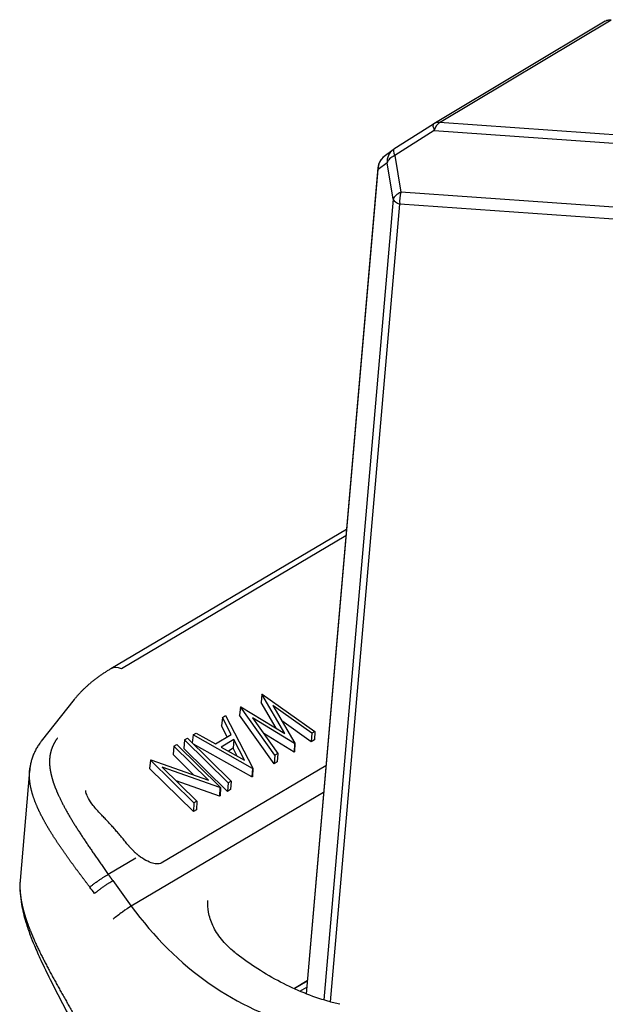
# Model space of a CAD drawing. Units: inches. Extents: x 3437 to 8777, y -2602 to -2282.
# Drawn here: x 8331 to 8350, y -2537 to -2506 of the extents above; entities that cross this region are included whole.
import ezdxf

# ---------------------------------------------------------------- set-up
doc = ezdxf.new("R2010")
doc.units = ezdxf.units.IN
doc.header["$MEASUREMENT"] = 0
doc.layers.add('1', color=7, linetype='Continuous')

msp = doc.modelspace()

# ---------------------------------------------------------------- linework, layer by layer
at = {"layer": '1', "color": 7, "linetype": 'Continuous', "lineweight": 25}
for p, q in [((8349.609, -2506.117), (8344.155, -2509.385)), ((8344.341, -2509.343), (8349.795, -2506.074)), ((8344.142, -2509.393), (8342.886, -2510.196)), ((8360.46, -2510.478), (8344.341, -2509.343)), ((8344.168, -2509.596), (8342.911, -2510.399)), ((8344.168, -2509.596), (8360.287, -2510.731)), ((8342.857, -2510.217), (8342.575, -2510.427)), ((8342.667, -2510.627), (8342.385, -2510.837)), ((8342.862, -2511.79), (8342.667, -2510.627)), ((8342.911, -2510.399), (8343.107, -2511.563)), ((8342.375, -2510.784), (8340.094, -2537.072)), ((8340.108, -2537.077), (8342.385, -2510.837)), ((8359.632, -2512.726), (8343.107, -2511.563)), ((8342.862, -2511.79), (8340.652, -2537.265)), ((8340.872, -2537.333), (8343.076, -2511.944)), ((8359.601, -2513.108), (8343.076, -2511.944)), ((8341.376, -2522.295), (8333.884, -2526.73)), ((8341.358, -2522.5), (8334.216, -2526.728)), ((8338.686, -2527.541), (8338.659, -2527.807)), ((8338.686, -2527.541), (8338.696, -2527.535)), ((8339.421, -2528.795), (8338.686, -2527.541)), ((8338.696, -2527.535), (8340.373, -2528.725)), ((8332.712, -2527.708), (8331.667, -2529.031)), ((8339.135, -2528.62), (8338.659, -2527.807)), ((8339.03, -2527.898), (8339.737, -2529.102)), ((8340.277, -2528.782), (8339.03, -2527.898)), ((8337.431, -2528.283), (8337.532, -2528.223)), ((8337.532, -2528.223), (8338.399, -2529.894)), ((8338.005, -2527.943), (8337.978, -2528.21)), ((8339.076, -2529.757), (8337.978, -2528.21)), ((8338.005, -2527.943), (8338.015, -2527.937)), ((8339.097, -2529.481), (8338.005, -2527.943)), ((8338.015, -2527.937), (8339.421, -2528.795)), ((8337.431, -2528.283), (8337.404, -2528.55)), ((8337.584, -2528.897), (8337.404, -2528.55)), ((8337.71, -2528.822), (8337.431, -2528.283)), ((8338.386, -2528.289), (8339.192, -2529.425)), ((8339.727, -2529.108), (8338.386, -2528.289)), ((8340.258, -2529.057), (8339.321, -2528.392)), ((8336.497, -2528.836), (8336.469, -2529.087)), ((8336.497, -2528.836), (8336.598, -2528.776)), ((8338.389, -2529.9), (8336.497, -2528.836)), ((8336.598, -2528.776), (8337.208, -2529.119)), ((8337.208, -2529.119), (8337.71, -2528.822)), ((8339.708, -2529.383), (8338.745, -2528.795)), ((8340.277, -2528.782), (8340.258, -2529.057)), ((8340.373, -2528.725), (8340.277, -2528.782)), ((8340.373, -2528.725), (8340.36, -2528.997)), ((8335.888, -2529.196), (8335.981, -2529.141)), ((8335.981, -2529.141), (8337.368, -2530.504)), ((8336.227, -2528.996), (8336.199, -2529.263)), ((8336.227, -2528.996), (8336.32, -2528.941)), ((8337.613, -2530.359), (8336.227, -2528.996)), ((8336.32, -2528.941), (8337.706, -2530.304)), ((8338.37, -2530.175), (8336.513, -2529.13)), ((8337.795, -2528.984), (8337.392, -2529.223)), ((8337.795, -2528.984), (8337.773, -2529.261)), ((8338.136, -2529.642), (8337.795, -2528.984)), ((8339.727, -2529.108), (8339.708, -2529.383)), ((8339.737, -2529.102), (8339.722, -2529.375)), ((8339.737, -2529.102), (8339.727, -2529.108)), ((8340.36, -2528.997), (8340.258, -2529.057)), ((8335.888, -2529.196), (8335.86, -2529.464)), ((8336.519, -2530.112), (8335.86, -2529.464)), ((8336.99, -2530.279), (8335.888, -2529.196)), ((8337.594, -2530.634), (8336.199, -2529.263)), ((8337.392, -2529.223), (8338.136, -2529.642)), ((8337.773, -2529.261), (8337.62, -2529.351)), ((8337.902, -2529.51), (8337.773, -2529.261)), ((8339.097, -2529.481), (8339.076, -2529.757)), ((8339.192, -2529.425), (8339.097, -2529.481)), ((8339.192, -2529.425), (8339.177, -2529.697)), ((8339.722, -2529.375), (8339.708, -2529.383)), ((8335.14, -2529.639), (8335.112, -2529.906)), ((8335.14, -2529.639), (8335.158, -2529.628)), ((8336.526, -2531.002), (8335.14, -2529.639)), ((8335.158, -2529.628), (8336.99, -2530.279)), ((8339.177, -2529.697), (8339.076, -2529.757)), ((8331.297, -2529.983), (8330.995, -2533.464)), ((8336.507, -2531.278), (8335.112, -2529.906)), ((8340.724, -2529.816), (8335.481, -2532.919)), ((8335.516, -2529.862), (8336.62, -2530.947)), ((8337.351, -2530.514), (8335.516, -2529.862)), ((8338.389, -2529.9), (8338.37, -2530.175)), ((8338.399, -2529.894), (8338.384, -2530.167)), ((8338.399, -2529.894), (8338.389, -2529.9)), ((8337.333, -2530.789), (8335.963, -2530.302)), ((8337.613, -2530.359), (8337.594, -2530.634)), ((8337.706, -2530.304), (8337.613, -2530.359)), ((8337.706, -2530.304), (8337.692, -2530.576)), ((8338.384, -2530.167), (8338.37, -2530.175)), ((8340.65, -2530.665), (8334.532, -2534.286)), ((8337.351, -2530.514), (8337.333, -2530.789)), ((8337.368, -2530.504), (8337.351, -2530.514)), ((8337.368, -2530.504), (8337.354, -2530.776)), ((8337.692, -2530.576), (8337.594, -2530.634)), ((8336.526, -2531.002), (8336.507, -2531.278)), ((8336.62, -2530.947), (8336.526, -2531.002)), ((8336.62, -2530.947), (8336.605, -2531.219)), ((8337.354, -2530.776), (8337.333, -2530.789)), ((8336.605, -2531.219), (8336.507, -2531.278)), ((8334.677, -2532.758), (8333.8, -2533.277)), ((8333.939, -2533.471), (8334.532, -2534.286)), ((8339.716, -2536.905), (8340.13, -2536.661)), ((8340.129, -2536.665), (8339.72, -2536.907)), ((8339.895, -2536.988), (8340.112, -2536.86))]:
    msp.add_line(p, q, dxfattribs=at)
for centre, start, end in [((8343.155, -2510.618), 122.5962, 126.6734), ((8342.873, -2510.828), 126.6734, 175.0402)]:
    msp.add_arc(centre, 0.5, start, end, dxfattribs=at)
for centre, major_axis, ratio, start_param, end_param in [((8344.412, -2509.814), (-0.269, 0.421), 0.226526, 6.26239, 7.171237), ((8344.412, -2509.814), (0.257, -0.429), 0.768081, 3.141591, 3.173226), ((8344.412, -2509.814), (0.257, -0.429), 0.768081, 2.649118, 3.141591), ((8344.412, -2509.814), (-0.035, -0.499), 0.564976, 3.517309, 4.299216), ((8343.155, -2510.618), (-0.299, 0.401), 0.966096, 0.000014, 0.965824), ((8343.155, -2510.618), (0.269, -0.421), 0.226526, 3.120798, 4.029645), ((8342.873, -2510.828), (0.299, -0.401), 0.966096, 3.141591, 4.10739), ((8343.155, -2510.618), (-0.493, -0.083), 0.560708, 5.133495, 6.023774), ((8342.873, -2510.828), (-0.498, 0.043), 0.435844, 6.283181, 6.521382), ((8343.351, -2511.781), (0.493, 0.083), 0.560708, 1.991902, 2.882224), ((8343.351, -2511.781), (-0.035, -0.499), 0.564976, 4.299216, 5.084615), ((8343.351, -2511.781), (-0.498, 0.043), 0.435844, 0.238197, 1.023595), ((8334.138, -2527.16), (-0.255, 0.43), 0.768604, 5.44026, 6.283663), ((8334.235, -2534.533), (-0.404, -0.294), 0.078569, 3.831998, 5.402795), ((8339.761, -2529.935), (4.484, -7.577), 0.768604, 4.835516, 5.65153), ((8337.503, -2536.143), (-0.309, -0.393), 0.288272, 3.142405, 3.261982)]:
    msp.add_ellipse(centre, major_axis=major_axis, ratio=ratio, start_param=start_param, end_param=end_param, dxfattribs=at)
for points, degree in [([(8349.598, -2506.123), (8349.617, -2506.111), (8349.657, -2506.091), (8349.724, -2506.074), (8349.771, -2506.073), (8349.795, -2506.074)], 3), ([(8333.884, -2526.73), (8333.165, -2527.151), (8332.708, -2527.717)], 2), ([(8331.659, -2529.045), (8331.327, -2529.482), (8331.295, -2530.019)], 2), ([(8334.394, -2532.3), (8334.001, -2531.807), (8333.565, -2531.361)], 2), ([(8334.711, -2532.63), (8334.539, -2532.481), (8334.392, -2532.298)], 2), ([(8333.366, -2533.881), (8333.314, -2533.815), (8333.262, -2533.748), (8333.211, -2533.681)], 3)]:
    msp.add_open_spline(points, degree=degree, dxfattribs=at)
for points, knots in [([(8332.181, -2528.936), (8332.178, -2528.941), (8332.17, -2528.951), (8332.159, -2528.967), (8332.149, -2528.982), (8332.138, -2528.997), (8332.128, -2529.013), (8332.119, -2529.028), (8332.109, -2529.044), (8332.1, -2529.06), (8332.091, -2529.075), (8332.082, -2529.091), (8332.073, -2529.107), (8332.065, -2529.123), (8332.057, -2529.139), (8332.049, -2529.155), (8332.041, -2529.171), (8332.034, -2529.187), (8332.027, -2529.204), (8332.02, -2529.22), (8332.014, -2529.236), (8332.007, -2529.253), (8332.001, -2529.269), (8331.996, -2529.286), (8331.99, -2529.303), (8331.985, -2529.32), (8331.98, -2529.337), (8331.975, -2529.354), (8331.97, -2529.371), (8331.966, -2529.388), (8331.962, -2529.405), (8331.958, -2529.422), (8331.954, -2529.44), (8331.951, -2529.457), (8331.948, -2529.475), (8331.945, -2529.492), (8331.943, -2529.51), (8331.94, -2529.528), (8331.938, -2529.546), (8331.936, -2529.564), (8331.935, -2529.582), (8331.933, -2529.6), (8331.932, -2529.618), (8331.931, -2529.637), (8331.931, -2529.655), (8331.93, -2529.674), (8331.93, -2529.692), (8331.93, -2529.711), (8331.931, -2529.73), (8331.931, -2529.749), (8331.932, -2529.768), (8331.933, -2529.787), (8331.935, -2529.806), (8331.936, -2529.825), (8331.938, -2529.845), (8331.94, -2529.864), (8331.942, -2529.884), (8331.945, -2529.904), (8331.947, -2529.924), (8331.95, -2529.944), (8331.954, -2529.964), (8331.957, -2529.984), (8331.961, -2530.004), (8331.965, -2530.025), (8331.969, -2530.045), (8331.973, -2530.066), (8331.978, -2530.087), (8331.983, -2530.108), (8331.988, -2530.129), (8331.993, -2530.15), (8331.999, -2530.171), (8332.004, -2530.192), (8332.01, -2530.214), (8332.017, -2530.235), (8332.023, -2530.257), (8332.03, -2530.279), (8332.037, -2530.301), (8332.044, -2530.323), (8332.051, -2530.345), (8332.059, -2530.368), (8332.067, -2530.39), (8332.075, -2530.413), (8332.083, -2530.436), (8332.091, -2530.458), (8332.1, -2530.482), (8332.109, -2530.505), (8332.118, -2530.528), (8332.127, -2530.552), (8332.137, -2530.575), (8332.147, -2530.599), (8332.157, -2530.623), (8332.167, -2530.647), (8332.177, -2530.671), (8332.188, -2530.695), (8332.199, -2530.72), (8332.21, -2530.744), (8332.221, -2530.769), (8332.236, -2530.801), (8332.254, -2530.84), (8332.276, -2530.886), (8332.299, -2530.932), (8332.322, -2530.979), (8332.346, -2531.026), (8332.371, -2531.073), (8332.396, -2531.121), (8332.422, -2531.169), (8332.448, -2531.217), (8332.475, -2531.266), (8332.503, -2531.315), (8332.531, -2531.364), (8332.56, -2531.414), (8332.59, -2531.464), (8332.62, -2531.514), (8332.65, -2531.565), (8332.681, -2531.616), (8332.713, -2531.667), (8332.745, -2531.719), (8332.778, -2531.771), (8332.812, -2531.824), (8332.845, -2531.877), (8332.88, -2531.93), (8332.915, -2531.984), (8332.95, -2532.038), (8332.986, -2532.093), (8333.023, -2532.148), (8333.06, -2532.204), (8333.097, -2532.26), (8333.135, -2532.316), (8333.173, -2532.373), (8333.212, -2532.43), (8333.252, -2532.487), (8333.291, -2532.545), (8333.332, -2532.604), (8333.372, -2532.663), (8333.413, -2532.722), (8333.455, -2532.782), (8333.497, -2532.842), (8333.539, -2532.903), (8333.582, -2532.964), (8333.625, -2533.026), (8333.668, -2533.088), (8333.712, -2533.151), (8333.756, -2533.214), (8333.785, -2533.256), (8333.8, -2533.277)], [0, 0, 0, 0, 0.005353, 0.010693, 0.016021, 0.021337, 0.026641, 0.031933, 0.037215, 0.042485, 0.047745, 0.052995, 0.058234, 0.063464, 0.068685, 0.073896, 0.079098, 0.084292, 0.089478, 0.094656, 0.099827, 0.10499, 0.110146, 0.115296, 0.120439, 0.125577, 0.130709, 0.135835, 0.140957, 0.146073, 0.151186, 0.156294, 0.161399, 0.1665, 0.171598, 0.176694, 0.181787, 0.186878, 0.191967, 0.197055, 0.202142, 0.207228, 0.212313, 0.217399, 0.222484, 0.227571, 0.232658, 0.237746, 0.242836, 0.247928, 0.253022, 0.258118, 0.263218, 0.26832, 0.273426, 0.278536, 0.28365, 0.288769, 0.293892, 0.299021, 0.304155, 0.309294, 0.31444, 0.319592, 0.324751, 0.329917, 0.335091, 0.340272, 0.345461, 0.350658, 0.355864, 0.361079, 0.366303, 0.371537, 0.37678, 0.382034, 0.387298, 0.392573, 0.397858, 0.403155, 0.408464, 0.413784, 0.419117, 0.424462, 0.42982, 0.435191, 0.440576, 0.445973, 0.451385, 0.456811, 0.462251, 0.467706, 0.473176, 0.478661, 0.484162, 0.489678, 0.495211, 0.500759, 0.51089, 0.521027, 0.531174, 0.541331, 0.551501, 0.561686, 0.571887, 0.582106, 0.592344, 0.602605, 0.612888, 0.623197, 0.633533, 0.643897, 0.654291, 0.664717, 0.675177, 0.685672, 0.696204, 0.706775, 0.717386, 0.728038, 0.738734, 0.749475, 0.760262, 0.771097, 0.781981, 0.792916, 0.803904, 0.814945, 0.826041, 0.837194, 0.848405, 0.859675, 0.871006, 0.882399, 0.893854, 0.905375, 0.91696, 0.928613, 0.940334, 0.952124, 0.963985, 0.975917, 0.987921, 1, 1, 1, 1]), ([(8333.211, -2533.681), (8333.203, -2533.67), (8333.187, -2533.649), (8333.163, -2533.617), (8333.138, -2533.585), (8333.114, -2533.553), (8333.09, -2533.521), (8333.066, -2533.489), (8333.042, -2533.457), (8333.018, -2533.425), (8332.994, -2533.393), (8332.97, -2533.361), (8332.946, -2533.33), (8332.923, -2533.298), (8332.899, -2533.266), (8332.876, -2533.235), (8332.852, -2533.203), (8332.829, -2533.172), (8332.805, -2533.14), (8332.782, -2533.109), (8332.759, -2533.078), (8332.736, -2533.047), (8332.713, -2533.015), (8332.69, -2532.984), (8332.668, -2532.953), (8332.645, -2532.922), (8332.622, -2532.891), (8332.6, -2532.86), (8332.578, -2532.829), (8332.555, -2532.798), (8332.533, -2532.768), (8332.511, -2532.737), (8332.489, -2532.706), (8332.468, -2532.675), (8332.446, -2532.645), (8332.424, -2532.614), (8332.403, -2532.584), (8332.382, -2532.553), (8332.361, -2532.523), (8332.34, -2532.493), (8332.319, -2532.463), (8332.298, -2532.432), (8332.277, -2532.402), (8332.257, -2532.372), (8332.237, -2532.342), (8332.216, -2532.312), (8332.196, -2532.282), (8332.176, -2532.252), (8332.157, -2532.222), (8332.137, -2532.193), (8332.118, -2532.163), (8332.099, -2532.133), (8332.079, -2532.104), (8332.061, -2532.074), (8332.042, -2532.045), (8332.023, -2532.015), (8332.005, -2531.986), (8331.987, -2531.957), (8331.968, -2531.928), (8331.951, -2531.898), (8331.933, -2531.869), (8331.915, -2531.84), (8331.898, -2531.811), (8331.881, -2531.783), (8331.864, -2531.754), (8331.847, -2531.725), (8331.831, -2531.696), (8331.814, -2531.668), (8331.798, -2531.639), (8331.782, -2531.611), (8331.766, -2531.582), (8331.751, -2531.554), (8331.736, -2531.526), (8331.72, -2531.497), (8331.706, -2531.469), (8331.691, -2531.441), (8331.676, -2531.413), (8331.662, -2531.385), (8331.648, -2531.357), (8331.634, -2531.33), (8331.621, -2531.302), (8331.608, -2531.274), (8331.595, -2531.247), (8331.582, -2531.219), (8331.569, -2531.192), (8331.557, -2531.165), (8331.544, -2531.135), (8331.53, -2531.104), (8331.516, -2531.07), (8331.501, -2531.036), (8331.488, -2531.002), (8331.474, -2530.968), (8331.461, -2530.934), (8331.449, -2530.9), (8331.437, -2530.866), (8331.425, -2530.832), (8331.413, -2530.798), (8331.402, -2530.764), (8331.392, -2530.73), (8331.382, -2530.697), (8331.372, -2530.663), (8331.363, -2530.629), (8331.354, -2530.595), (8331.346, -2530.561), (8331.339, -2530.527), (8331.332, -2530.494), (8331.325, -2530.46), (8331.319, -2530.426), (8331.314, -2530.392), (8331.309, -2530.359), (8331.304, -2530.325), (8331.301, -2530.291), (8331.298, -2530.258), (8331.295, -2530.224), (8331.293, -2530.191), (8331.292, -2530.158), (8331.292, -2530.124), (8331.292, -2530.091), (8331.293, -2530.058), (8331.294, -2530.025), (8331.296, -2529.999), (8331.297, -2529.983), (8331.297, -2529.979)], [0, 0, 0, 0, 0.007647, 0.015288, 0.022923, 0.030553, 0.038176, 0.045794, 0.053407, 0.061014, 0.068616, 0.076213, 0.083805, 0.091392, 0.098975, 0.106553, 0.114127, 0.121697, 0.129262, 0.136824, 0.144382, 0.151936, 0.159487, 0.167034, 0.174578, 0.182119, 0.189657, 0.197192, 0.204724, 0.212254, 0.219782, 0.227307, 0.23483, 0.242351, 0.24987, 0.257387, 0.264903, 0.272417, 0.27993, 0.287442, 0.294953, 0.302463, 0.309972, 0.317481, 0.324989, 0.332497, 0.340005, 0.347512, 0.35502, 0.362528, 0.370036, 0.377545, 0.385055, 0.392565, 0.400076, 0.407589, 0.415102, 0.422617, 0.430134, 0.437652, 0.445171, 0.452693, 0.460217, 0.467743, 0.475271, 0.482802, 0.490336, 0.497872, 0.505411, 0.512953, 0.520498, 0.528047, 0.535599, 0.543155, 0.550714, 0.558277, 0.565845, 0.573416, 0.580992, 0.588572, 0.596156, 0.603746, 0.61134, 0.618939, 0.626543, 0.634152, 0.641767, 0.651292, 0.660867, 0.670493, 0.68017, 0.689898, 0.699678, 0.70951, 0.719394, 0.72933, 0.739319, 0.749361, 0.759455, 0.769603, 0.779805, 0.79006, 0.80037, 0.810733, 0.821151, 0.831624, 0.842152, 0.852734, 0.863372, 0.874065, 0.884815, 0.89562, 0.906481, 0.917398, 0.928372, 0.939402, 0.950489, 0.961633, 0.972835, 0.984093, 0.995409, 1, 1, 1, 1]), ([(8331.297, -2529.979), (8331.298, -2529.972), (8331.3, -2529.955), (8331.303, -2529.926), (8331.307, -2529.894), (8331.311, -2529.868), (8331.314, -2529.853), (8331.315, -2529.849)], [0, 0, 0, 0, 0.148542, 0.398878, 0.650485, 0.903365, 1, 1, 1, 1]), ([(8333.565, -2531.361), (8333.472, -2531.265), (8333.321, -2531.094), (8333.165, -2530.863), (8333.094, -2530.698), (8333.082, -2530.633), (8333.083, -2530.609)], [0, 0, 0, 0, 0.310788, 0.578531, 0.806292, 1, 1, 1, 1]), ([(8335.488, -2532.916), (8335.482, -2532.92), (8335.456, -2532.931), (8335.38, -2532.948), (8335.213, -2532.927), (8335, -2532.842), (8334.821, -2532.723), (8334.724, -2532.641), (8334.7, -2532.62)], [0, 0, 0, 0, 0.107068, 0.314597, 0.511798, 0.722009, 0.933379, 1, 1, 1, 1]), ([(8330.99, -2533.539), (8330.982, -2533.76), (8331.009, -2534.165), (8331.151, -2534.737), (8331.303, -2535.18), (8331.462, -2535.579), (8331.67, -2536.046), (8331.97, -2536.661), (8332.369, -2537.431), (8332.658, -2537.995), (8332.818, -2538.302)], [0, 0, 0, 0, 0.163226, 0.288559, 0.376921, 0.445962, 0.542224, 0.66691, 0.819572, 1, 1, 1, 1]), ([(8330.996, -2533.456), (8330.996, -2533.456), (8330.995, -2533.464), (8330.994, -2533.478), (8330.993, -2533.498), (8330.991, -2533.518), (8330.99, -2533.538), (8330.99, -2533.558), (8330.989, -2533.578), (8330.988, -2533.598), (8330.988, -2533.619), (8330.988, -2533.639), (8330.988, -2533.659), (8330.988, -2533.68), (8330.989, -2533.7), (8330.99, -2533.721), (8330.99, -2533.742), (8330.991, -2533.762), (8330.993, -2533.783), (8330.994, -2533.804), (8330.995, -2533.825), (8330.997, -2533.846), (8330.999, -2533.867), (8331.001, -2533.888), (8331.003, -2533.909), (8331.006, -2533.93), (8331.008, -2533.951), (8331.011, -2533.973), (8331.014, -2533.994), (8331.017, -2534.015), (8331.02, -2534.037), (8331.023, -2534.058), (8331.027, -2534.08), (8331.03, -2534.101), (8331.034, -2534.123), (8331.038, -2534.144), (8331.042, -2534.166), (8331.047, -2534.188), (8331.051, -2534.21), (8331.056, -2534.231), (8331.06, -2534.253), (8331.065, -2534.275), (8331.07, -2534.297), (8331.075, -2534.319), (8331.081, -2534.341), (8331.086, -2534.363), (8331.092, -2534.386), (8331.097, -2534.408), (8331.103, -2534.43), (8331.109, -2534.452), (8331.115, -2534.474), (8331.122, -2534.497), (8331.128, -2534.519), (8331.135, -2534.542), (8331.141, -2534.564), (8331.148, -2534.587), (8331.155, -2534.609), (8331.162, -2534.632), (8331.169, -2534.654), (8331.177, -2534.677), (8331.184, -2534.7), (8331.192, -2534.722), (8331.199, -2534.745), (8331.207, -2534.768), (8331.215, -2534.791), (8331.223, -2534.814), (8331.231, -2534.837), (8331.239, -2534.86), (8331.248, -2534.883), (8331.256, -2534.906), (8331.265, -2534.929), (8331.273, -2534.952), (8331.282, -2534.975), (8331.291, -2534.998), (8331.3, -2535.021), (8331.314, -2535.058), (8331.334, -2535.107), (8331.36, -2535.171), (8331.387, -2535.234), (8331.414, -2535.298), (8331.442, -2535.362), (8331.471, -2535.427), (8331.501, -2535.492), (8331.531, -2535.557), (8331.561, -2535.623), (8331.593, -2535.688), (8331.625, -2535.754), (8331.658, -2535.821), (8331.691, -2535.887), (8331.724, -2535.954), (8331.759, -2536.022), (8331.793, -2536.089), (8331.829, -2536.157), (8331.864, -2536.225), (8331.9, -2536.293), (8331.937, -2536.362), (8331.974, -2536.431), (8332.011, -2536.5), (8332.049, -2536.569), (8332.087, -2536.639), (8332.126, -2536.709), (8332.165, -2536.779), (8332.204, -2536.849), (8332.244, -2536.92), (8332.283, -2536.991), (8332.323, -2537.062), (8332.364, -2537.134), (8332.404, -2537.206), (8332.445, -2537.278), (8332.486, -2537.35), (8332.527, -2537.422), (8332.568, -2537.495), (8332.61, -2537.568), (8332.652, -2537.642), (8332.693, -2537.715), (8332.735, -2537.789), (8332.777, -2537.863), (8332.819, -2537.938), (8332.861, -2538.012), (8332.904, -2538.087), (8332.946, -2538.163), (8332.974, -2538.213), (8332.988, -2538.238)], [0, 0, 0, 0, 0.000558, 0.00588, 0.011194, 0.016501, 0.021801, 0.027094, 0.032379, 0.037658, 0.04293, 0.048194, 0.053452, 0.058703, 0.063947, 0.069185, 0.074416, 0.07964, 0.084857, 0.090068, 0.095273, 0.100471, 0.105663, 0.110848, 0.116027, 0.1212, 0.126367, 0.131528, 0.136682, 0.141831, 0.146973, 0.15211, 0.15724, 0.162365, 0.167484, 0.172598, 0.177706, 0.182808, 0.187904, 0.192995, 0.198081, 0.203161, 0.208236, 0.213306, 0.21837, 0.223429, 0.228484, 0.233533, 0.238577, 0.243616, 0.24865, 0.253679, 0.258704, 0.263724, 0.268739, 0.273749, 0.278755, 0.283757, 0.288754, 0.293746, 0.298735, 0.303718, 0.308698, 0.313674, 0.318645, 0.323613, 0.328576, 0.333536, 0.338491, 0.343443, 0.348391, 0.353336, 0.358276, 0.363214, 0.368147, 0.373077, 0.38639, 0.3997, 0.41301, 0.42632, 0.439632, 0.452946, 0.466263, 0.479586, 0.492914, 0.506249, 0.519593, 0.532945, 0.546308, 0.559682, 0.573068, 0.586468, 0.599883, 0.613314, 0.626761, 0.640226, 0.65371, 0.667214, 0.680739, 0.694287, 0.707857, 0.721452, 0.735072, 0.748719, 0.762393, 0.776095, 0.789826, 0.803588, 0.817382, 0.831208, 0.845067, 0.858961, 0.87289, 0.886855, 0.900858, 0.914899, 0.928979, 0.943099, 0.95726, 0.971464, 0.98571, 1, 1, 1, 1]), ([(8333.366, -2533.881), (8333.385, -2533.865), (8333.406, -2533.848), (8333.451, -2533.811), (8333.475, -2533.792), (8333.525, -2533.754), (8333.55, -2533.735), (8333.603, -2533.696), (8333.629, -2533.677), (8333.682, -2533.639), (8333.709, -2533.62), (8333.761, -2533.585), (8333.786, -2533.567), (8333.834, -2533.536), (8333.857, -2533.521), (8333.9, -2533.494), (8333.92, -2533.482), (8333.939, -2533.471)], [0, 0, 0, 0, 0.125, 0.125, 0.25, 0.25, 0.375, 0.375, 0.5, 0.5, 0.625, 0.625, 0.75, 0.75, 0.875, 0.875, 1, 1, 1, 1]), ([(8337.812, -2535.75), (8337.652, -2535.621), (8337.382, -2535.355), (8337.111, -2534.915), (8336.97, -2534.487), (8336.958, -2534.23), (8336.97, -2534.108)], [0, 0, 0, 0, 0.270885, 0.529369, 0.773931, 1, 1, 1, 1]), ([(8341.165, -2537.409), (8341.036, -2537.38), (8340.657, -2537.281), (8340.025, -2537.063), (8339.28, -2536.718), (8338.564, -2536.301), (8338.08, -2535.959), (8337.838, -2535.771), (8337.812, -2535.75)], [0, 0, 0, 0, 0.112522, 0.331524, 0.55032, 0.768839, 0.975467, 1, 1, 1, 1])]:
    msp.add_open_spline(points, degree=3, knots=knots, dxfattribs=at)
for points, weights, degree in [([(8333.211, -2533.681), (8333.508, -2533.431), (8333.8, -2533.277)], [1, 0.697788561202, 1], 2), ([(8333.8, -2533.277), (8333.846, -2533.342), (8333.892, -2533.407), (8333.939, -2533.471)], [1, 0.999861667914, 0.999861667914, 1], 3)]:
    msp.add_rational_spline(points, weights, degree=degree, dxfattribs=at)

doc.saveas('drawing.dxf')
